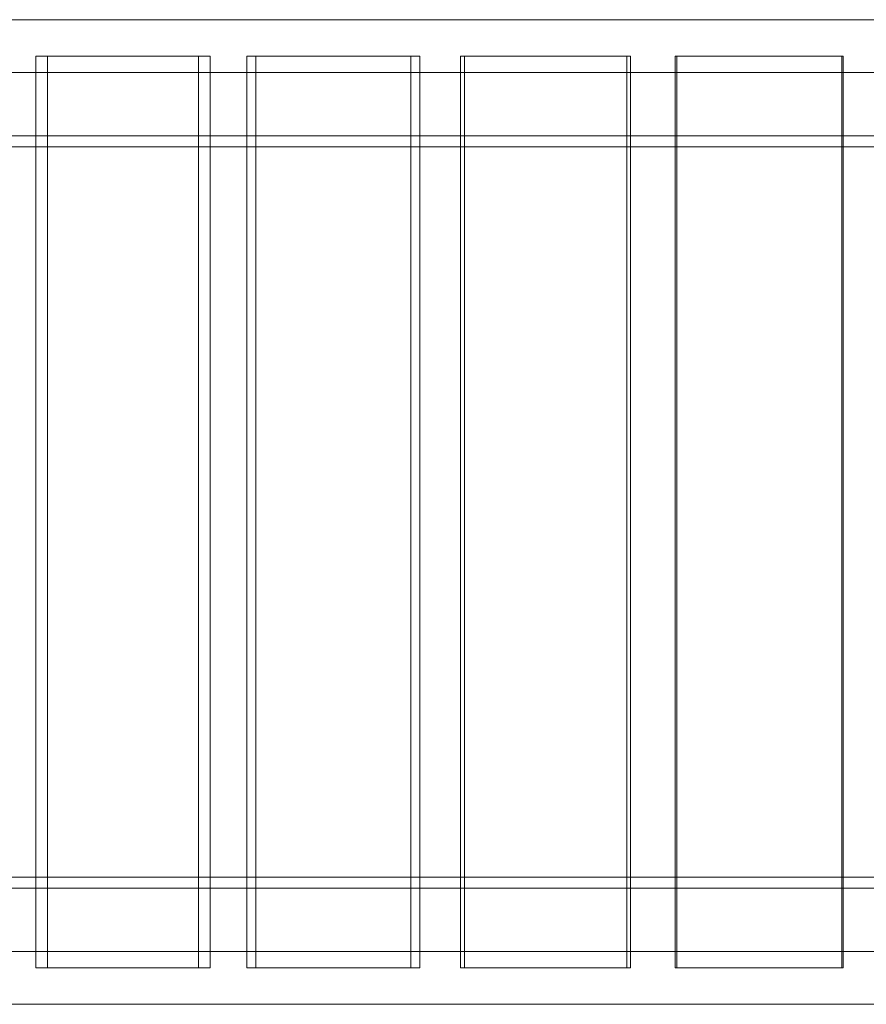
# Model space of a CAD drawing. Units: millimetres. Extents: x -8434 to -74, y -3663 to 9024.
# Drawn here: x -4935 to -4239, y 3911 to 4721 of the extents above; entities that cross this region are included whole.
import ezdxf

# ---------------------------------------------------------------- set-up
doc = ezdxf.new("R2010")
doc.units = ezdxf.units.MM

# ---------------------------------------------------------------- blocks, each defined once
blk = doc.blocks.new('A$C722029EB')
at = {"color": 0, "linetype": 'Continuous', "lineweight": 0}
for p, q in [((-3389.89, 4721.4), (-5099.89, 4721.4)), ((-4921.45, 4677.9), (-4921.45, 4691.4)), ((-4911.83, 4691.4), (-4921.45, 4691.4)), ((-4778.21, 4691.4), (-4911.83, 4691.4)), ((-4911.83, 4677.9), (-4911.83, 4691.4)), ((-4787.82, 3941.4), (-4787.82, 4691.4)), ((-4778.21, 4677.9), (-4778.21, 4691.4)), ((-4747.97, 4677.9), (-4747.97, 4691.4)), ((-4740.66, 4691.4), (-4747.97, 4691.4)), ((-4740.66, 4677.9), (-4740.66, 4691.4)), ((-4605.77, 4691.4), (-4740.66, 4691.4)), ((-4613.07, 3941.4), (-4613.07, 4691.4)), ((-4605.77, 4677.9), (-4605.77, 4691.4)), ((-4572.21, 4691.4), (-4572.21, 4677.9)), ((-4568.98, 4691.4), (-4572.21, 4691.4)), ((-4432.37, 4691.4), (-4568.98, 4691.4)), ((-4568.98, 4691.4), (-4568.98, 4677.9)), ((-4435.6, 4691.4), (-4435.6, 3941.4)), ((-4432.37, 4691.4), (-4432.37, 4677.9)), ((-4395.62, 4677.9), (-4395.62, 4691.4)), ((-4394.49, 4691.4), (-4395.62, 4691.4)), ((-4394.49, 4677.9), (-4394.49, 4691.4)), ((-4257.54, 4691.4), (-4394.49, 4691.4)), ((-4258.67, 3941.4), (-4258.67, 4691.4)), ((-4257.54, 4677.9), (-4257.54, 4691.4)), ((-3308.9, 4677.9), (-5178.9, 4677.9)), ((-4921.45, 4625.9), (-4921.45, 4677.9)), ((-4911.83, 3954.9), (-4911.83, 4677.9)), ((-4778.21, 3954.9), (-4778.21, 4677.9)), ((-4747.97, 4625.9), (-4747.97, 4677.9)), ((-4740.66, 3954.9), (-4740.66, 4677.9)), ((-4605.77, 3954.9), (-4605.77, 4677.9)), ((-4572.21, 4677.9), (-4572.21, 4625.9)), ((-4568.98, 4677.9), (-4568.98, 3954.9)), ((-4432.37, 4677.9), (-4432.37, 3954.9)), ((-4395.62, 4625.9), (-4395.62, 4677.9)), ((-4394.49, 3954.9), (-4394.49, 4677.9)), ((-4257.54, 3954.9), (-4257.54, 4677.9)), ((-4921.45, 4616.9), (-4921.45, 4625.9)), ((-4747.97, 4616.9), (-4747.97, 4625.9)), ((-4572.21, 4625.9), (-4572.21, 4616.9)), ((-4395.62, 4616.9), (-4395.62, 4625.9)), ((-4921.45, 4015.9), (-4921.45, 4616.9)), ((-4747.97, 4015.9), (-4747.97, 4616.9)), ((-4572.21, 4616.9), (-4572.21, 4015.9)), ((-4395.62, 4015.9), (-4395.62, 4616.9)), ((-4921.45, 4006.9), (-4921.45, 4015.9)), ((-4747.97, 4006.9), (-4747.97, 4015.9)), ((-4572.21, 4015.9), (-4572.21, 4006.9)), ((-4395.62, 4006.9), (-4395.62, 4015.9)), ((-4921.45, 3954.9), (-4921.45, 4006.9)), ((-4747.97, 3954.9), (-4747.97, 4006.9)), ((-4572.21, 4006.9), (-4572.21, 3954.9)), ((-4395.62, 3954.9), (-4395.62, 4006.9)), ((-3308.9, 3954.9), (-5178.9, 3954.9)), ((-4921.45, 3941.4), (-4921.45, 3954.9)), ((-4911.83, 3941.4), (-4911.83, 3954.9)), ((-4778.21, 3941.4), (-4778.21, 3954.9)), ((-4747.97, 3941.4), (-4747.97, 3954.9)), ((-4740.66, 3941.4), (-4740.66, 3954.9)), ((-4605.77, 3941.4), (-4605.77, 3954.9)), ((-4572.21, 3954.9), (-4572.21, 3941.4)), ((-4568.98, 3954.9), (-4568.98, 3941.4)), ((-4432.37, 3954.9), (-4432.37, 3941.4)), ((-4395.62, 3941.4), (-4395.62, 3954.9)), ((-4394.49, 3941.4), (-4394.49, 3954.9)), ((-4257.54, 3941.4), (-4257.54, 3954.9)), ((-4921.45, 3941.4), (-4911.83, 3941.4)), ((-4911.83, 3941.4), (-4778.21, 3941.4)), ((-4740.66, 3941.4), (-4747.97, 3941.4)), ((-4605.77, 3941.4), (-4740.66, 3941.4)), ((-4572.21, 3941.4), (-4568.98, 3941.4)), ((-4568.98, 3941.4), (-4432.37, 3941.4)), ((-4394.49, 3941.4), (-4395.62, 3941.4)), ((-4257.54, 3941.4), (-4394.49, 3941.4)), ((-3389.89, 3911.4), (-5099.89, 3911.4))]:
    blk.add_line(p, q, dxfattribs=at)
for points, knots in [([(-4948.89, 4625.9), (-4948.55, 4625.9), (-4948.21, 4625.9), (-4937.6, 4625.9), (-4927.32, 4625.9), (-4917.03, 4625.9)], [185.72964, 185.72964, 185.72964, 185.72964, 186.774769, 186.774769, 218.481134, 218.481134, 218.481134, 218.481134]), ([(-4917.03, 4625.9), (-4911.43, 4625.9), (-4905.84, 4625.9), (-4884.33, 4625.9), (-4868.39, 4625.9), (-4836.46, 4625.9), (-4820.47, 4625.9), (-4795.71, 4625.9), (-4786.96, 4625.9), (-4778.21, 4625.9)], [218.481134, 218.481134, 218.481134, 218.481134, 235.699335, 235.699335, 284.623901, 284.623901, 333.548466, 333.548466, 360.253505, 360.253505, 360.253505, 360.253505]), ([(-4778.21, 4625.9), (-4770.92, 4625.9), (-4763.63, 4625.9), (-4752.39, 4625.9), (-4748.44, 4625.9), (-4744.49, 4625.9)], [360.253505, 360.253505, 360.253505, 360.253505, 382.473032, 382.473032, 394.484197, 394.484197, 394.484197, 394.484197]), ([(-4744.49, 4625.9), (-4732.37, 4625.9), (-4720.22, 4625.9), (-4691.96, 4625.9), (-4675.83, 4625.9), (-4643.53, 4625.9), (-4627.37, 4625.9), (-4609.38, 4625.9), (-4607.57, 4625.9), (-4605.77, 4625.9)], [394.484197, 394.484197, 394.484197, 394.484197, 431.397598, 431.397598, 480.322164, 480.322164, 529.24673, 529.24673, 534.702765, 534.702765, 534.702765, 534.702765]), ([(-4570.43, 4625.9), (-4567.82, 4625.9), (-4565.2, 4625.9), (-4546.37, 4625.9), (-4530.14, 4625.9), (-4497.66, 4625.9), (-4481.41, 4625.9), (-4454.22, 4625.9), (-4443.3, 4625.9), (-4432.37, 4625.9)], [570.277567, 570.277567, 570.277567, 570.277567, 578.171296, 578.171296, 627.095862, 627.095862, 676.020428, 676.020428, 708.876935, 708.876935, 708.876935, 708.876935]), ([(-4432.37, 4625.9), (-4427.02, 4625.9), (-4421.68, 4625.9), (-4409.23, 4625.9), (-4402.14, 4625.9), (-4395.04, 4625.9)], [708.876935, 708.876935, 708.876935, 708.876935, 724.944993, 724.944993, 746.267431, 746.267431, 746.267431, 746.267431]), ([(-4395.04, 4625.9), (-4385.85, 4625.9), (-4376.66, 4625.9), (-4351.17, 4625.9), (-4334.87, 4625.9), (-4302.27, 4625.9), (-4285.96, 4625.9), (-4265.62, 4625.9), (-4261.58, 4625.9), (-4257.54, 4625.9)], [746.267431, 746.267431, 746.267431, 746.267431, 773.869559, 773.869559, 822.794125, 822.794125, 871.718691, 871.718691, 883.835869, 883.835869, 883.835869, 883.835869]), ([(-4257.54, 4625.9), (-4245.27, 4625.9), (-4233, 4625.9), (-4220.35, 4625.9), (-4219.97, 4625.9), (-4219.59, 4625.9)], [883.835869, 883.835869, 883.835869, 883.835869, 920.643257, 920.643257, 921.779163, 921.779163, 921.779163, 921.779163]), ([(-4917.03, 4616.9), (-4924.95, 4616.9), (-4932.86, 4616.9), (-4943.48, 4616.9), (-4946.19, 4616.9), (-4948.89, 4616.9)], [1581.188136, 1581.188136, 1581.188136, 1581.188136, 1605.587179, 1605.587179, 1613.939708, 1613.939708, 1613.939708, 1613.939708]), ([(-4778.21, 4616.9), (-4784.57, 4616.9), (-4790.92, 4616.9), (-4813.3, 4616.9), (-4829.3, 4616.9), (-4861.25, 4616.9), (-4877.19, 4616.9), (-4901.09, 4616.9), (-4909.06, 4616.9), (-4917.03, 4616.9)], [1439.415762, 1439.415762, 1439.415762, 1439.415762, 1458.813481, 1458.813481, 1507.738047, 1507.738047, 1556.662613, 1556.662613, 1581.188136, 1581.188136, 1581.188136, 1581.188136]), ([(-4744.49, 4616.9), (-4746.04, 4616.9), (-4747.59, 4616.9), (-4758.83, 4616.9), (-4768.52, 4616.9), (-4778.21, 4616.9)], [1405.185123, 1405.185123, 1405.185123, 1405.185123, 1409.888916, 1409.888916, 1439.415762, 1439.415762, 1439.415762, 1439.415762]), ([(-4605.77, 4616.9), (-4621.34, 4616.9), (-4636.9, 4616.9), (-4668.6, 4616.9), (-4684.73, 4616.9), (-4715.42, 4616.9), (-4729.96, 4616.9), (-4744.49, 4616.9)], [1264.966602, 1264.966602, 1264.966602, 1264.966602, 1312.039784, 1312.039784, 1360.96435, 1360.96435, 1405.185123, 1405.185123, 1405.185123, 1405.185123]), ([(-4570.43, 4616.9), (-4581.61, 4616.9), (-4592.77, 4616.9), (-4604.54, 4616.9), (-4605.16, 4616.9), (-4605.77, 4616.9)], [1229.391734, 1229.391734, 1229.391734, 1229.391734, 1263.115218, 1263.115218, 1264.966602, 1264.966602, 1264.966602, 1264.966602]), ([(-4432.37, 4616.9), (-4440.87, 4616.9), (-4449.36, 4616.9), (-4474.12, 4616.9), (-4490.38, 4616.9), (-4522.87, 4616.9), (-4539.1, 4616.9), (-4560.36, 4616.9), (-4565.4, 4616.9), (-4570.43, 4616.9)], [1090.792337, 1090.792337, 1090.792337, 1090.792337, 1116.34152, 1116.34152, 1165.266086, 1165.266086, 1214.190652, 1214.190652, 1229.391734, 1229.391734, 1229.391734, 1229.391734]), ([(-4395.04, 4616.9), (-4399.71, 4616.9), (-4404.37, 4616.9), (-4416.81, 4616.9), (-4424.59, 4616.9), (-4432.37, 4616.9)], [1053.401846, 1053.401846, 1053.401846, 1053.401846, 1067.416954, 1067.416954, 1090.792337, 1090.792337, 1090.792337, 1090.792337]), ([(-4257.54, 4616.9), (-4259.14, 4616.9), (-4260.74, 4616.9), (-4278.65, 4616.9), (-4294.96, 4616.9), (-4327.57, 4616.9), (-4343.87, 4616.9), (-4371.79, 4616.9), (-4383.42, 4616.9), (-4395.04, 4616.9)], [915.833451, 915.833451, 915.833451, 915.833451, 920.643257, 920.643257, 969.567823, 969.567823, 1018.492389, 1018.492389, 1053.401846, 1053.401846, 1053.401846, 1053.401846]), ([(-4948.89, 4015.9), (-4947.55, 4015.9), (-4946.21, 4015.9), (-4935.55, 4015.9), (-4926.22, 4015.9), (-4916.88, 4015.9)], [182.641737, 182.641737, 182.641737, 182.641737, 186.774769, 186.774769, 215.554949, 215.554949, 215.554949, 215.554949]), ([(-4916.88, 4015.9), (-4910.34, 4015.9), (-4903.79, 4015.9), (-4881.33, 4015.9), (-4865.39, 4015.9), (-4833.46, 4015.9), (-4817.47, 4015.9), (-4793.71, 4015.9), (-4785.96, 4015.9), (-4778.21, 4015.9)], [215.554949, 215.554949, 215.554949, 215.554949, 235.699335, 235.699335, 284.623901, 284.623901, 333.548466, 333.548466, 357.203817, 357.203817, 357.203817, 357.203817]), ([(-4778.21, 4015.9), (-4769.92, 4015.9), (-4761.63, 4015.9), (-4750.36, 4015.9), (-4747.38, 4015.9), (-4744.41, 4015.9)], [357.203817, 357.203817, 357.203817, 357.203817, 382.473032, 382.473032, 391.52913, 391.52913, 391.52913, 391.52913]), ([(-4744.41, 4015.9), (-4731.31, 4015.9), (-4718.2, 4015.9), (-4688.96, 4015.9), (-4672.83, 4015.9), (-4640.53, 4015.9), (-4624.37, 4015.9), (-4607.38, 4015.9), (-4606.57, 4015.9), (-4605.77, 4015.9)], [391.52913, 391.52913, 391.52913, 391.52913, 431.397598, 431.397598, 480.322164, 480.322164, 529.24673, 529.24673, 531.680113, 531.680113, 531.680113, 531.680113]), ([(-4570.41, 4015.9), (-4566.8, 4015.9), (-4563.19, 4015.9), (-4543.37, 4015.9), (-4527.14, 4015.9), (-4494.66, 4015.9), (-4478.41, 4015.9), (-4452.22, 4015.9), (-4442.3, 4015.9), (-4432.37, 4015.9)], [567.2842, 567.2842, 567.2842, 567.2842, 578.171296, 578.171296, 627.095862, 627.095862, 676.020428, 676.020428, 705.870764, 705.870764, 705.870764, 705.870764]), ([(-4432.37, 4015.9), (-4426.02, 4015.9), (-4419.68, 4015.9), (-4407.23, 4015.9), (-4401.13, 4015.9), (-4395.04, 4015.9)], [705.870764, 705.870764, 705.870764, 705.870764, 724.944993, 724.944993, 743.267521, 743.267521, 743.267521, 743.267521]), ([(-4395.04, 4015.9), (-4384.85, 4015.9), (-4374.66, 4015.9), (-4348.17, 4015.9), (-4331.87, 4015.9), (-4299.27, 4015.9), (-4282.96, 4015.9), (-4263.62, 4015.9), (-4260.58, 4015.9), (-4257.54, 4015.9)], [743.267521, 743.267521, 743.267521, 743.267521, 773.869559, 773.869559, 822.794125, 822.794125, 871.718691, 871.718691, 880.835852, 880.835852, 880.835852, 880.835852]), ([(-4916.88, 4006.9), (-4923.85, 4006.9), (-4930.81, 4006.9), (-4941.48, 4006.9), (-4945.19, 4006.9), (-4948.89, 4006.9)], [1584.114318, 1584.114318, 1584.114318, 1584.114318, 1605.587179, 1605.587179, 1617.027587, 1617.027587, 1617.027587, 1617.027587]), ([(-4778.21, 4006.9), (-4783.57, 4006.9), (-4788.92, 4006.9), (-4810.3, 4006.9), (-4826.3, 4006.9), (-4858.25, 4006.9), (-4874.19, 4006.9), (-4899.04, 4006.9), (-4907.96, 4006.9), (-4916.88, 4006.9)], [1442.465454, 1442.465454, 1442.465454, 1442.465454, 1458.813481, 1458.813481, 1507.738047, 1507.738047, 1556.662613, 1556.662613, 1584.114318, 1584.114318, 1584.114318, 1584.114318]), ([(-4744.41, 4006.9), (-4744.98, 4006.9), (-4745.56, 4006.9), (-4756.83, 4006.9), (-4767.52, 4006.9), (-4778.21, 4006.9)], [1408.140212, 1408.140212, 1408.140212, 1408.140212, 1409.888916, 1409.888916, 1442.465454, 1442.465454, 1442.465454, 1442.465454]), ([(-4605.77, 4006.9), (-4620.34, 4006.9), (-4634.9, 4006.9), (-4665.6, 4006.9), (-4681.73, 4006.9), (-4713.39, 4006.9), (-4728.91, 4006.9), (-4744.41, 4006.9)], [1267.989256, 1267.989256, 1267.989256, 1267.989256, 1312.039784, 1312.039784, 1360.96435, 1360.96435, 1408.140212, 1408.140212, 1408.140212, 1408.140212]), ([(-4570.41, 4006.9), (-4580.59, 4006.9), (-4590.76, 4006.9), (-4602.54, 4006.9), (-4604.16, 4006.9), (-4605.77, 4006.9)], [1232.385088, 1232.385088, 1232.385088, 1232.385088, 1263.115218, 1263.115218, 1267.989256, 1267.989256, 1267.989256, 1267.989256]), ([(-4432.37, 4006.9), (-4439.87, 4006.9), (-4447.36, 4006.9), (-4471.12, 4006.9), (-4487.38, 4006.9), (-4519.87, 4006.9), (-4536.1, 4006.9), (-4558.35, 4006.9), (-4564.38, 4006.9), (-4570.41, 4006.9)], [1093.798504, 1093.798504, 1093.798504, 1093.798504, 1116.34152, 1116.34152, 1165.266086, 1165.266086, 1214.190652, 1214.190652, 1232.385088, 1232.385088, 1232.385088, 1232.385088]), ([(-4395.04, 4006.9), (-4398.7, 4006.9), (-4402.37, 4006.9), (-4414.81, 4006.9), (-4423.59, 4006.9), (-4432.37, 4006.9)], [1056.401766, 1056.401766, 1056.401766, 1056.401766, 1067.416954, 1067.416954, 1093.798504, 1093.798504, 1093.798504, 1093.798504]), ([(-4257.54, 4006.9), (-4258.14, 4006.9), (-4258.74, 4006.9), (-4275.65, 4006.9), (-4291.96, 4006.9), (-4324.57, 4006.9), (-4340.87, 4006.9), (-4369.79, 4006.9), (-4382.42, 4006.9), (-4395.04, 4006.9)], [918.833489, 918.833489, 918.833489, 918.833489, 920.643257, 920.643257, 969.567823, 969.567823, 1018.492389, 1018.492389, 1056.401766, 1056.401766, 1056.401766, 1056.401766])]:
    blk.add_open_spline(points, degree=3, knots=knots, dxfattribs=at)
for points in [[(-4605.77, 4625.9), (-4594, 4625.9), (-4582.22, 4625.9), (-4570.43, 4625.9)], [(-4219.59, 4616.9), (-4232.24, 4616.9), (-4244.89, 4616.9), (-4257.54, 4616.9)], [(-4605.77, 4015.9), (-4593.99, 4015.9), (-4582.2, 4015.9), (-4570.41, 4015.9)], [(-4257.54, 4015.9), (-4244.89, 4015.9), (-4232.24, 4015.9), (-4219.59, 4015.9)], [(-4219.59, 4006.9), (-4232.24, 4006.9), (-4244.89, 4006.9), (-4257.54, 4006.9)]]:
    blk.add_open_spline(points, degree=3, dxfattribs=at)

msp = doc.modelspace()

# ---------------------------------------------------------------- block references
msp.add_blockref('A$C722029EB', (0, 0))

doc.saveas('drawing.dxf')
